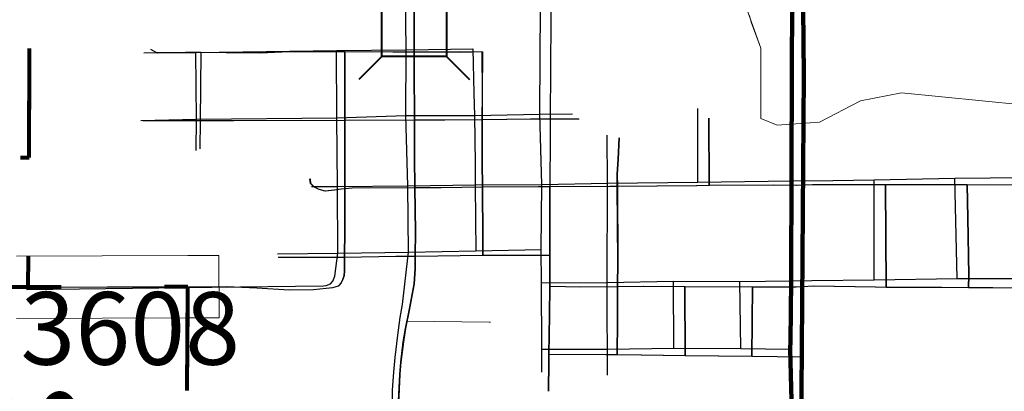
# Model space of a CAD drawing. Extents: x -44 to 0, y -15.3 to 18.7.
# Drawn here: x -17 to -16.1, y -9 to -8.6 of the extents above; entities that cross this region are included whole.
import ezdxf
from ezdxf.enums import TextEntityAlignment as Align

# ---------------------------------------------------------------- set-up
doc = ezdxf.new("R2010")
doc.units = ezdxf.units.MI
doc.header["$MEASUREMENT"] = 0
for name, pattern in [('DGN Style 1', [0.03005, 5e-05, -0.03]), ('DGN Style 2', [0.05, 0.03, -0.02]), ('DGN Style 3', [0.07, 0.05, -0.02]), ('DGN Style 6', [0.0951, 5e-05, -0.02, 0.035, -0.02, 5e-05, -0.02])]:
    doc.linetypes.add(name, pattern=pattern)
for name, color, linetype, lineweight in [('tdCoCityStreetMajor', 7, 'Continuous', 30), ('tdCoCityStreetMinor', 7, 'Continuous', 0), ('tdCoCorpBndry', 7, 'DGN Style 1', 80), ('tdCoHydroRiver', 5, 'Continuous', 0), ('tdCoPriCL', 7, 'Continuous', 0), ('tdCoPriNonDiv', 1, 'Continuous', 211), ('tdCoPriNonDivCL', 16, 'Continuous', 0), ('tdCoSecRdNmbr', 1, 'Continuous', 13), ('tdCoSecRteBand', 7, 'Continuous', 30), ('tdCoSecRteCL', 7, 'Continuous', 0), ('tdCoSectLine', 7, 'DGN Style 1', 13), ('tdCoStrucNonDivPri', 7, 'Continuous', 40), ('tdCoSurfGravel', 1, 'Continuous', 0), ('tdCoTwpBndryShd', 7, 'Continuous', 0), ('tdPICityStreetCL', 7, 'DGN Style 2', 0), ('tdPICorpBndryPart', 30, 'DGN Style 6', 40), ('tdPIHydro', 62, 'DGN Style 1', 0), ('tdPIPri', 1, 'Continuous', 0), ('tdPIPriCL', 1, 'DGN Style 1', 0), ('tdPISecCL', 4, 'DGN Style 2', 0), ('tdPISectNmbr', 7, 'DGN Style 1', 0)]:
    doc.layers.add(name, color=color, linetype=linetype, lineweight=lineweight)
doc.styles.add('Style-GEOMETRICFUTURA_211_L_L', font='GEOMETRICFUTURA_211_L_L.shx')
doc.styles.add('Style-Tw Cen MT', font='TCM_____.TTF')

# ---------------------------------------------------------------- blocks, each defined once
blk = doc.blocks.new('Bridge-Small_1')
at = {"layer": 'tdCoStrucNonDivPri', "color": 7, "linetype": 'Continuous', "lineweight": 40}
for p, q in [((-0.0313, 0.0313), (-0.05343, 0.05343)), ((0.0313, 0.0313), (0.05343, 0.05343)), ((-0.0313, -0.0313), (-0.05343, -0.05343)), ((0.0313, -0.0313), (0.05343, -0.05343))]:
    blk.add_line(p, q, dxfattribs=at)
at = {"layer": 'tdCoStrucNonDivPri', "color": 7, "linetype": 'Continuous', "lineweight": 40, "flags": 128}
blk.add_lwpolyline([(-0.0313, 0.0313), (0.0313, 0.0313), (0.0313, -0.0313), (-0.0313, -0.0313), (-0.0313, 0.0313)], close=True, dxfattribs=at)

msp = doc.modelspace()

# ---------------------------------------------------------------- linework, layer by layer
at = {"layer": 'tdCoCityStreetMajor', "flags": 128}
for points in [[(-16.65725, -8.91349), (-16.65429, -8.89795), (-16.65232, -8.88784), (-16.65133, -8.87329), (-16.65125, -8.86099), (-16.65109, -8.83729), (-16.65167, -8.79526), (-16.65207, -8.76577), (-16.65218, -8.73008), (-16.65232, -8.68044), (-16.65232, -8.66449), (-16.65232, -8.59729)], [(-16.67233, -9.13504), (-16.67168, -9.11669), (-16.67109, -9.09972), (-16.66823, -9.01756), (-16.66626, -8.97489), (-16.66527, -8.9633), (-16.66281, -8.94357), (-16.66083, -8.93075), (-16.65725, -8.91349)]]:
    msp.add_lwpolyline(points, dxfattribs=at)
at = {"layer": 'tdCoCityStreetMinor', "flags": 128}
for points in [[(-16.52059, -8.67224), (-16.52038, -8.64099), (-16.52052, -8.60801)], [(-16.90657, -8.6617), (-16.90065, -8.66516), (-16.87328, -8.66466), (-16.85848, -8.66475), (-16.83382, -8.66491), (-16.80152, -8.66516), (-16.7734, -8.66417), (-16.7194, -8.66392), (-16.67279, -8.66442), (-16.65232, -8.66449)], [(-16.85901, -8.73051), (-16.85848, -8.66475)], [(-16.72654, -8.89004), (-16.72532, -8.88957), (-16.72285, -8.88685), (-16.72112, -8.88365), (-16.71989, -8.8797), (-16.71964, -8.87526), (-16.71948, -8.86207), (-16.71915, -8.83605), (-16.71915, -8.79623), (-16.71915, -8.74259), (-16.71919, -8.73025), (-16.7194, -8.66392)], [(-16.65232, -8.66449), (-16.60768, -8.66466), (-16.58654, -8.66392)], [(-16.58661, -8.70447), (-16.58654, -8.66392)], [(-16.52123, -8.79409), (-16.52112, -8.74604), (-16.521, -8.72903), (-16.52063, -8.67946), (-16.52059, -8.67224)], [(-16.58643, -8.80548), (-16.58652, -8.7947), (-16.58672, -8.77046), (-16.58665, -8.72958), (-16.58661, -8.70447)], [(-16.91422, -8.73051), (-16.87106, -8.73051), (-16.85901, -8.73051), (-16.82692, -8.73051), (-16.71919, -8.73025), (-16.65218, -8.73008), (-16.62899, -8.73003)], [(-16.85922, -8.75763), (-16.85901, -8.73051)], [(-16.62899, -8.73003), (-16.62322, -8.73001), (-16.58665, -8.72958)], [(-16.58665, -8.72958), (-16.53987, -8.72903), (-16.521, -8.72903)], [(-16.521, -8.72903), (-16.49326, -8.72903)], [(-16.36749, -8.79306), (-16.36774, -8.72804)], [(-16.4562, -8.79382), (-16.45627, -8.78205), (-16.45528, -8.7675), (-16.45454, -8.74703)], [(-16.75293, -8.78649), (-16.75244, -8.79092), (-16.74924, -8.79438), (-16.74406, -8.79684), (-16.73814, -8.79832), (-16.72975, -8.79758), (-16.7231, -8.7966), (-16.71915, -8.79623)], [(-16.52123, -8.79409), (-16.46342, -8.79388), (-16.4562, -8.79382), (-16.37982, -8.79314), (-16.36749, -8.79306), (-16.30534, -8.79265), (-16.2834, -8.7929), (-16.27736, -8.79261)], [(-16.27736, -8.79261), (-16.26786, -8.79216), (-16.24567, -8.79228)], [(-16.24567, -8.79228), (-16.22322, -8.7924), (-16.19733, -8.79231), (-16.15763, -8.79216), (-16.11841, -8.79232), (-16.03482, -8.79265)], [(-16.19659, -8.89084), (-16.19733, -8.79231)], [(-16.11718, -8.89118), (-16.11669, -8.87946), (-16.11768, -8.82422), (-16.11841, -8.79232)], [(-16.71915, -8.79623), (-16.71249, -8.79561), (-16.65167, -8.79526)], [(-16.65167, -8.79526), (-16.62667, -8.79512), (-16.58652, -8.7947), (-16.53222, -8.79413), (-16.52123, -8.79409)], [(-16.5226, -8.99117), (-16.52236, -8.96256), (-16.52224, -8.95566), (-16.52162, -8.91817), (-16.5215, -8.89006), (-16.52138, -8.86022), (-16.52137, -8.85874), (-16.52123, -8.79409)], [(-16.45595, -8.89026), (-16.45577, -8.86614), (-16.4562, -8.79382)], [(-16.58621, -8.8328), (-16.58643, -8.80548)], [(-16.58598, -8.86022), (-16.58621, -8.8328)], [(-16.78351, -8.86219), (-16.72679, -8.86219), (-16.71948, -8.86207), (-16.71948, -8.86207)], [(-16.71948, -8.86207), (-16.67008, -8.86121), (-16.65125, -8.86099), (-16.65125, -8.86099)], [(-16.65125, -8.86099), (-16.58598, -8.86022), (-16.52138, -8.86022)], [(-16.8712, -8.89055), (-16.83333, -8.89031), (-16.80423, -8.89179), (-16.77316, -8.89351), (-16.74948, -8.89327), (-16.7374, -8.89203), (-16.73074, -8.89129), (-16.72852, -8.8908), (-16.72654, -8.89004)], [(-16.5215, -8.89006), (-16.49153, -8.89055), (-16.45595, -8.89026), (-16.43136, -8.89006), (-16.39091, -8.89023), (-16.32556, -8.89051), (-16.31644, -8.89055), (-16.2834, -8.89055), (-16.27759, -8.8903)], [(-16.45617, -8.923), (-16.45602, -8.89943), (-16.45595, -8.89026)], [(-16.39067, -8.95681), (-16.39091, -8.89023)], [(-16.3263, -8.95758), (-16.32556, -8.89051)], [(-16.27759, -8.8903), (-16.27758, -8.8903), (-16.26638, -8.88981), (-16.26638, -8.88981)], [(-16.26638, -8.88981), (-16.20719, -8.8908), (-16.19659, -8.89084), (-16.14332, -8.89105), (-16.11718, -8.89118), (-16.094, -8.89129), (-16.05701, -8.89179), (-16.03482, -8.89187)], [(-16.65938, -8.92372), (-16.58014, -8.92468)], [(-16.58014, -8.92468), (-16.57887, -8.9247)], [(-16.45638, -8.95603), (-16.45617, -8.923)], [(-16.52224, -8.95566), (-16.46736, -8.9559), (-16.45638, -8.95603), (-16.43321, -8.9563), (-16.39067, -8.95681), (-16.3263, -8.95758), (-16.27778, -8.95816)]]:
    msp.add_lwpolyline(points, dxfattribs=at)
at = {"layer": 'tdCoCorpBndry', "color": 7, "linetype": 'DGN Style 1', "lineweight": 80, "flags": 128}
msp.add_lwpolyline([(-16.02388, -7.88698), (-16.02399, -8.13663), (-15.98485, -8.13694), (-15.98426, -8.34254), (-15.95018, -8.34272), (-15.95066, -8.39287), (-15.98593, -8.39267), (-15.98558, -8.42356), (-15.98607, -8.46548), (-15.98583, -8.53059), (-15.99544, -9.11533), (-16.27872, -9.1146), (-16.27858, -9.135), (-16.67233, -9.13504), (-16.77649, -9.13505), (-16.77636, -9.03601), (-16.87203, -9.03517), (-16.8712, -8.89055), (-17.0253, -8.89101), (-17.03678, -8.89105), (-17.075, -8.8908), (-17.08497, -8.8909), (-17.1503, -8.89077), (-17.15099, -8.76576), (-17.02455, -8.76601), (-17.02348, -8.58849), (-17.05535, -8.59786), (-17.08441, -8.61048), (-17.10491, -8.62093), (-17.12253, -8.63394), (-17.14028, -8.64969), (-17.16313, -8.67073), (-17.18751, -8.6959), (-17.21347, -8.72267), (-17.23385, -8.74423), (-17.23516, -8.63673), (-17.34007, -8.63675), (-17.3901, -8.63676), (-17.39166, -8.38864), (-17.34443, -8.38828), (-17.27108, -8.38772), (-17.06082, -8.38899), (-17.00288, -8.38963), (-17.00247, -8.13748), (-16.80272, -8.1375), (-16.55728, -8.13751), (-16.55878, -7.88618), (-16.27398, -7.8869), (-16.02388, -7.88698)], close=True, dxfattribs=at)
at = {"layer": 'tdCoHydroRiver', "color": 5, "linetype": 'Continuous', "lineweight": 0, "flags": 128}
msp.add_lwpolyline([(-16.3288, -8.62896), (-16.32724, -8.63528), (-16.31786, -8.66057), (-16.3181, -8.72842), (-16.30234, -8.73479), (-16.26129, -8.73179), (-16.22175, -8.71143), (-16.18227, -8.70369), (-16.0655, -8.71518)], dxfattribs=at)
at = {"layer": 'tdCoPriCL', "color": 7, "linetype": 'Continuous', "lineweight": 0, "flags": 128}
msp.add_lwpolyline([(-16.28263, -9.49089), (-16.28251, -9.47121), (-16.28164, -9.39114), (-16.281, -9.27096), (-16.27852, -9.19735), (-16.27895, -9.13504), (-16.27898, -9.11461), (-16.27922, -9.09754), (-16.27934, -9.07991), (-16.27816, -8.95816), (-16.27797, -8.8903), (-16.27774, -8.79261), (-16.27769, -8.76852), (-16.27666, -8.68643), (-16.27682, -8.6661), (-16.27737, -8.59692), (-16.27769, -8.55741), (-16.27756, -8.54175), (-16.27751, -8.53571), (-16.27748, -8.53084), (-16.27697, -8.46754)], dxfattribs=at)
at = {"layer": 'tdCoPriNonDiv', "color": 1, "linetype": 'Continuous', "lineweight": 211, "flags": 128}
msp.add_lwpolyline([(-16.25594, -2.91347), (-16.25966, -3.40496), (-16.2607, -3.90471), (-16.25821, -4.27255), (-16.25681, -4.37511), (-16.2578, -4.4634), (-16.26276, -4.89699), (-16.26256, -5.23568), (-16.26731, -5.80532), (-16.26648, -6.42376), (-16.26959, -7.08418), (-16.27538, -8.07336), (-16.27765, -8.5574), (-16.27662, -8.68642), (-16.2793, -9.0799), (-16.27848, -9.19735), (-16.28096, -9.27095), (-16.28259, -9.49108)], dxfattribs=at)
at = {"layer": 'tdCoPriNonDivCL', "color": 16, "linetype": 'Continuous', "lineweight": 0, "flags": 128}
for points in [[(-16.28164, -9.39114), (-16.281, -9.27096), (-16.27852, -9.19735), (-16.27895, -9.13504), (-16.27896, -9.135), (-16.2791, -9.11461), (-16.27922, -9.09754), (-16.27929, -9.08697), (-16.27934, -9.07991), (-16.27816, -8.95816), (-16.2781, -8.95254), (-16.27796, -8.8903), (-16.27774, -8.79261), (-16.27769, -8.76852), (-16.27666, -8.68643), (-16.27737, -8.59692), (-16.27769, -8.55741), (-16.27748, -8.53084), (-16.27697, -8.46754)], [(-16.28164, -9.39114), (-16.281, -9.27096), (-16.27852, -9.19735), (-16.27896, -9.135), (-16.2791, -9.11461), (-16.2791, -9.1146), (-16.27922, -9.09754), (-16.27929, -9.08697), (-16.27934, -9.07991), (-16.27816, -8.95816), (-16.2781, -8.95254), (-16.27796, -8.8903), (-16.27774, -8.79261), (-16.27769, -8.76852), (-16.27666, -8.68643), (-16.27737, -8.59692), (-16.27769, -8.55741), (-16.27748, -8.53084), (-16.27697, -8.46754)]]:
    msp.add_lwpolyline(points, dxfattribs=at)
at = {"layer": 'tdCoSecRteBand', "color": 7, "linetype": 'Continuous', "lineweight": 0, "flags": 128}
msp.add_lwpolyline([(-17.03673, -8.86105), (-16.87129, -8.86055), (-16.84129, -8.86046), (-16.84111, -8.92046), (-16.87111, -8.92055), (-17.03669, -8.92105)], dxfattribs=at)
at = {"layer": 'tdCoSecRteCL', "color": 7, "linetype": 'Continuous', "lineweight": 13, "flags": 128}
for points in [[(-17.08001, -8.89114), (-17.075, -8.8908), (-17.03678, -8.89105), (-17.0253, -8.89101)], [(-17.0253, -8.89101), (-16.9978, -8.89093), (-16.94886, -8.89078), (-16.90115, -8.89064), (-16.87855, -8.89057), (-16.8712, -8.89055)]]:
    msp.add_lwpolyline(points, dxfattribs=at)
at = {"layer": 'tdCoSectLine', "color": 7, "linetype": 'DGN Style 1', "lineweight": 0, "flags": 128}
msp.add_lwpolyline([(-16.2763, -8.38961), (-16.2816, -9.39113)], dxfattribs=at)
at = {"layer": 'tdCoSurfGravel', "color": 1, "linetype": 'Continuous', "lineweight": 0, "flags": 128}
for points in [[(-17.08001, -8.89114), (-17.075, -8.8908), (-17.03678, -8.89105), (-17.0253, -8.89101)], [(-17.0253, -8.89101), (-16.9978, -8.89093), (-16.94886, -8.89078), (-16.90115, -8.89064), (-16.87855, -8.89057), (-16.8712, -8.89055)]]:
    msp.add_lwpolyline(points, dxfattribs=at)
at = {"layer": 'tdCoTwpBndryShd', "color": 7, "linetype": 'Continuous', "lineweight": 0, "flags": 128}
msp.add_lwpolyline([(-16.25151, -2.37646), (-16.25947, -3.37729), (-16.26064, -3.87149), (-16.25681, -4.37511), (-16.2618, -4.80476), (-16.26453, -5.38174), (-16.2666, -6.38393), (-16.27161, -7.38599), (-16.2763, -8.38961), (-16.2816, -9.39113)], dxfattribs=at)
at = {"layer": 'tdPICityStreetCL', "color": 7, "linetype": 'Continuous', "lineweight": 30, "flags": 128}
for points in [[(-16.52949, -8.79189), (-16.53135, -8.72429), (-16.53103, -8.66792), (-16.53078, -8.62377), (-16.53096, -8.60827), (-16.53114, -8.59259)], [(-16.67997, -9.13757), (-16.67815, -9.09995), (-16.67388, -9.01189), (-16.67353, -8.99044), (-16.67245, -8.97306), (-16.67111, -8.9588), (-16.66859, -8.93739), (-16.66608, -8.92036), (-16.66383, -8.90769), (-16.65803, -8.85709), (-16.65879, -8.79316), (-16.66062, -8.72554), (-16.66035, -8.66219), (-16.6611, -8.60668), (-16.66124, -8.59593)], [(-16.67143, -9.09971), (-16.66857, -9.01755), (-16.6678, -9.00083), (-16.6666, -8.97488), (-16.66561, -8.96329), (-16.66315, -8.94357), (-16.66117, -8.93074), (-16.65759, -8.91348), (-16.65463, -8.89794), (-16.65266, -8.88783), (-16.65167, -8.87328), (-16.65159, -8.86098), (-16.65143, -8.83728), (-16.65201, -8.79525), (-16.65241, -8.76576), (-16.65252, -8.73007), (-16.65266, -8.68044), (-16.65266, -8.66448), (-16.65266, -8.63909), (-16.65266, -8.63718), (-16.65266, -8.63531), (-16.65266, -8.61484), (-16.65266, -8.59728)], [(-16.52091, -8.5964), (-16.52086, -8.608), (-16.52078, -8.62713), (-16.52072, -8.64098), (-16.52093, -8.67223), (-16.52097, -8.67945), (-16.52134, -8.72902), (-16.52146, -8.74603), (-16.52157, -8.79408)], [(-17.027, -8.89317), (-16.84793, -8.89109), (-16.74031, -8.88985), (-16.73758, -8.88949), (-16.73336, -8.88763), (-16.73114, -8.88513), (-16.72943, -8.88022), (-16.72636, -8.85811), (-16.72674, -8.79378), (-16.72725, -8.72771), (-16.72765, -8.66279)], [(-16.91383, -8.66499), (-16.86335, -8.66481), (-16.72765, -8.66279), (-16.66035, -8.66219), (-16.59599, -8.66127), (-16.59504, -8.70416), (-16.59458, -8.72528), (-16.59394, -8.77215), (-16.59367, -8.79222), (-16.59367, -8.79225), (-16.59343, -8.82585), (-16.59321, -8.85597)], [(-16.58632, -8.86021), (-16.58655, -8.8328), (-16.58677, -8.80547), (-16.58686, -8.79469), (-16.58706, -8.77045), (-16.58699, -8.72957), (-16.58662, -8.70446), (-16.58688, -8.66391), (-16.65266, -8.66448), (-16.67313, -8.66441), (-16.71974, -8.66391), (-16.77374, -8.66416), (-16.80186, -8.66515), (-16.83416, -8.6649), (-16.85882, -8.66475), (-16.87362, -8.66465), (-16.90099, -8.66515), (-16.90691, -8.66169)], [(-16.87154, -8.89054), (-16.83367, -8.8903), (-16.80457, -8.89178), (-16.7735, -8.8935), (-16.74982, -8.89326), (-16.73774, -8.89202), (-16.73108, -8.89128), (-16.72886, -8.89079), (-16.72565, -8.88956), (-16.72319, -8.88685), (-16.72146, -8.88364), (-16.72023, -8.87969), (-16.71998, -8.87526), (-16.71982, -8.86206), (-16.71949, -8.83604), (-16.71949, -8.79622), (-16.71949, -8.74258), (-16.71953, -8.73024), (-16.71974, -8.66391)], [(-16.86301, -8.75904), (-16.86297, -8.72904), (-16.86335, -8.66481)], [(-16.85882, -8.66475), (-16.85935, -8.7305), (-16.85956, -8.75762)], [(-16.91646, -8.73017), (-16.86297, -8.72904), (-16.72725, -8.72771), (-16.66062, -8.72554), (-16.6305, -8.72542), (-16.59458, -8.72528), (-16.53135, -8.72429), (-16.49973, -8.72379)], [(-16.37885, -8.7897), (-16.37879, -8.71874)], [(-16.4936, -8.72902), (-16.52134, -8.72902), (-16.54021, -8.72902), (-16.58699, -8.72957), (-16.62356, -8.73), (-16.62933, -8.73002), (-16.65252, -8.73007), (-16.71953, -8.73024), (-16.82726, -8.7305), (-16.85935, -8.7305), (-16.8714, -8.7305), (-16.91456, -8.7305)], [(-16.36783, -8.79305), (-16.36808, -8.72803)], [(-16.46608, -8.97583), (-16.46613, -8.95077), (-16.46622, -8.92065), (-16.46633, -8.88634), (-16.46589, -8.7908), (-16.46621, -8.74441)], [(-16.45672, -8.95602), (-16.45651, -8.923), (-16.45636, -8.89942), (-16.45629, -8.89025), (-16.45611, -8.86613), (-16.45654, -8.79381), (-16.45661, -8.78204), (-16.45562, -8.76749), (-16.45488, -8.74702)], [(-16.52157, -8.79408), (-16.53256, -8.79412), (-16.58686, -8.79469), (-16.62701, -8.79511), (-16.65201, -8.79525), (-16.71283, -8.7956), (-16.71949, -8.79622), (-16.72344, -8.79659), (-16.73009, -8.79757), (-16.73848, -8.79831), (-16.7444, -8.79683), (-16.74958, -8.79437), (-16.75278, -8.79092), (-16.75327, -8.78648)], [(-16.75181, -8.79384), (-16.72674, -8.79378), (-16.65879, -8.79316), (-16.59367, -8.79222), (-16.52949, -8.79189)], [(-16.52999, -8.85459), (-16.52949, -8.79189)], [(-16.52949, -8.79189), (-16.46589, -8.7908), (-16.37885, -8.7897), (-16.2885, -8.78833), (-16.24835, -8.78797), (-16.20845, -8.7876), (-16.13059, -8.78596), (-16.06254, -8.78514), (-16.05925, -8.78528), (-16.05538, -8.7859), (-16.05227, -8.788), (-16.05091, -8.79002), (-16.05006, -8.79229), (-16.04964, -8.79456), (-16.04956, -8.79642), (-16.05049, -8.87339), (-16.05099, -8.876), (-16.05224, -8.87856), (-16.05391, -8.88016), (-16.05587, -8.88148), (-16.05775, -8.88221), (-16.06029, -8.88266)], [(-16.03516, -8.89187), (-16.0354, -8.84616), (-16.03516, -8.79264), (-16.11875, -8.79231), (-16.15797, -8.79215), (-16.19767, -8.7923), (-16.22356, -8.7924), (-16.24601, -8.79227), (-16.2682, -8.79215), (-16.2777, -8.7926), (-16.28374, -8.79289), (-16.30568, -8.79264), (-16.36783, -8.79305), (-16.38016, -8.79314), (-16.45654, -8.79381), (-16.46376, -8.79387), (-16.52157, -8.79408)], [(-16.20859, -8.88392), (-16.20845, -8.7876)], [(-16.19693, -8.89083), (-16.19767, -8.7923)], [(-16.12854, -8.88261), (-16.13059, -8.78596)], [(-16.11752, -8.89117), (-16.11703, -8.87945), (-16.11802, -8.82421), (-16.11875, -8.79231)], [(-16.52172, -8.86021), (-16.52171, -8.85873), (-16.52157, -8.79408)], [(-16.78477, -8.85888), (-16.72636, -8.85811), (-16.65803, -8.85709), (-16.59321, -8.85597), (-16.52999, -8.85459)], [(-16.52985, -8.88665), (-16.52999, -8.85459)], [(-16.78385, -8.86218), (-16.72713, -8.86218), (-16.71982, -8.86206), (-16.67041, -8.8612), (-16.65159, -8.86098), (-16.58632, -8.86021), (-16.52172, -8.86021)], [(-16.52184, -8.89005), (-16.52172, -8.86021)], [(-16.52985, -8.88665), (-16.46633, -8.88634), (-16.40226, -8.88533), (-16.33825, -8.88549), (-16.28868, -8.88477), (-16.2686, -8.88456), (-16.20859, -8.88392), (-16.12854, -8.88261), (-16.06029, -8.88266)], [(-16.52933, -8.97291), (-16.52937, -8.95088), (-16.52985, -8.88665)], [(-16.40187, -8.94995), (-16.40226, -8.88533)], [(-16.33739, -8.95019), (-16.33825, -8.88549)], [(-16.52294, -8.99116), (-16.5227, -8.96255), (-16.52258, -8.95565), (-16.52196, -8.91816), (-16.52184, -8.89005)], [(-16.52184, -8.89005), (-16.49187, -8.89054), (-16.45629, -8.89025), (-16.4317, -8.89005), (-16.39125, -8.89023), (-16.3259, -8.89051), (-16.31678, -8.89054), (-16.28374, -8.89054), (-16.27792, -8.89029), (-16.26672, -8.88981), (-16.20753, -8.89079), (-16.19693, -8.89083), (-16.14366, -8.89104), (-16.11752, -8.89117), (-16.09434, -8.89128), (-16.05735, -8.89178), (-16.03516, -8.89187)], [(-16.39101, -8.9568), (-16.39125, -8.89023)], [(-16.32664, -8.95757), (-16.3259, -8.89051)], [(-16.52937, -8.95088), (-16.46613, -8.95077), (-16.40187, -8.94995), (-16.33739, -8.95019), (-16.28955, -8.95076)], [(-16.52258, -8.95565), (-16.4677, -8.9559), (-16.45672, -8.95602), (-16.43355, -8.95629), (-16.39101, -8.9568), (-16.32664, -8.95757), (-16.27812, -8.95815)]]:
    msp.add_lwpolyline(points, dxfattribs=at)
at = {"layer": 'tdPICorpBndryPart', "color": 30, "linetype": 'DGN Style 3', "lineweight": 80, "flags": 128}
for points in [[(-17.34477, -8.38827), (-17.34041, -8.63674), (-17.2355, -8.63673), (-17.23419, -8.74422), (-17.21381, -8.72266), (-17.18785, -8.69589), (-17.16347, -8.67072), (-17.14062, -8.64968), (-17.12287, -8.63393), (-17.10525, -8.62092), (-17.08475, -8.61047), (-17.05569, -8.59785), (-17.02382, -8.58848), (-17.02564, -8.891)], [(-16.87154, -8.89054), (-16.87237, -9.03516), (-16.7767, -9.036), (-16.77683, -9.13504), (-16.67267, -9.13503), (-16.27892, -9.13499)]]:
    msp.add_lwpolyline(points, dxfattribs=at)
at = {"layer": 'tdPIHydro', "color": 62, "linetype": 'Continuous', "lineweight": 13, "flags": 128}
for points in [[(-16.67364, -7.98517), (-16.68322, -8.01513), (-16.71349, -8.09075), (-16.71366, -8.1381), (-16.69672, -8.25652), (-16.68427, -8.30549), (-16.67489, -8.33077), (-16.65284, -8.34506), (-16.5661, -8.36748), (-16.44157, -8.41372), (-16.38802, -8.44549), (-16.36602, -8.47398), (-16.35194, -8.50875), (-16.34263, -8.55297), (-16.34126, -8.59568), (-16.31786, -8.66057), (-16.3181, -8.72842), (-16.30234, -8.73479), (-16.26129, -8.73179), (-16.22175, -8.71143), (-16.18227, -8.70369), (-16.0655, -8.71518)], [(-16.3288, -8.62896), (-16.32724, -8.63528), (-16.31786, -8.66057), (-16.3181, -8.72842), (-16.30234, -8.73479), (-16.26129, -8.73179), (-16.22175, -8.71143), (-16.18227, -8.70369), (-16.0655, -8.71518)]]:
    msp.add_lwpolyline(points, dxfattribs=at)
at = {"layer": 'tdPIPri', "color": 1, "linetype": 'Continuous', "lineweight": 120, "flags": 128}
msp.add_lwpolyline([(-16.28252, -9.49089), (-16.28173, -9.39122), (-16.28038, -9.30644), (-16.28505, -9.12546), (-16.28559, -9.10419), (-16.28604, -9.08683), (-16.28955, -8.95076), (-16.28944, -8.9426), (-16.28868, -8.88477), (-16.28866, -8.87383), (-16.2885, -8.78833), (-16.28814, -8.67436), (-16.28797, -8.66124), (-16.2871, -8.59031), (-16.2871, -8.5362), (-16.2871, -8.52606), (-16.28712, -8.52369), (-16.2875, -8.46117)], dxfattribs=at)
at = {"layer": 'tdPIPriCL', "color": 1, "linetype": 'Continuous', "lineweight": 13, "flags": 128}
msp.add_lwpolyline([(-16.2793, -9.0799), (-16.27812, -8.95815), (-16.27806, -8.95253), (-16.27792, -8.89029), (-16.27788, -8.86968), (-16.2777, -8.7926), (-16.27765, -8.76851), (-16.27662, -8.68642), (-16.27678, -8.66609), (-16.27733, -8.59691)], dxfattribs=at)
at = {"layer": 'tdPISecCL', "color": 4, "linetype": 'Continuous', "lineweight": 30, "flags": 128}
msp.add_lwpolyline([(-17.09187, -8.89474), (-17.08619, -8.89153), (-17.07534, -8.89079), (-17.03712, -8.89104), (-17.02564, -8.891), (-17.02564, -8.891), (-16.91979, -8.89069), (-16.87154, -8.89054)], dxfattribs=at)

# ---------------------------------------------------------------- block references
at = {"layer": 'tdCoStrucNonDivPri', "color": 7, "linetype": 'Continuous', "lineweight": 40, "rotation": 90}
msp.add_blockref('Bridge-Small_1', (-16.65266, -8.6372), dxfattribs=at)

# ---------------------------------------------------------------- texts
at = {"layer": 'tdCoSecRdNmbr', "color": 1, "linetype": 'Continuous', "lineweight": 13, "style": 'Style-Tw Cen MT'}
msp.add_text('3608', height=0.07, rotation=359.98732, dxfattribs=at).set_placement((-16.92683, -8.93073), align=Align.MIDDLE_CENTER)
at = {"layer": 'tdPISectNmbr', "color": 7, "linetype": 'Continuous', "lineweight": 0, "style": 'Style-GEOMETRICFUTURA_211_L_L', "width": 0.538462}
msp.add_text('36', height=0.130507, rotation=359.98759, dxfattribs=at).set_placement((-17.02622, -9.12394), align=Align.CENTER)

doc.saveas('drawing.dxf')
